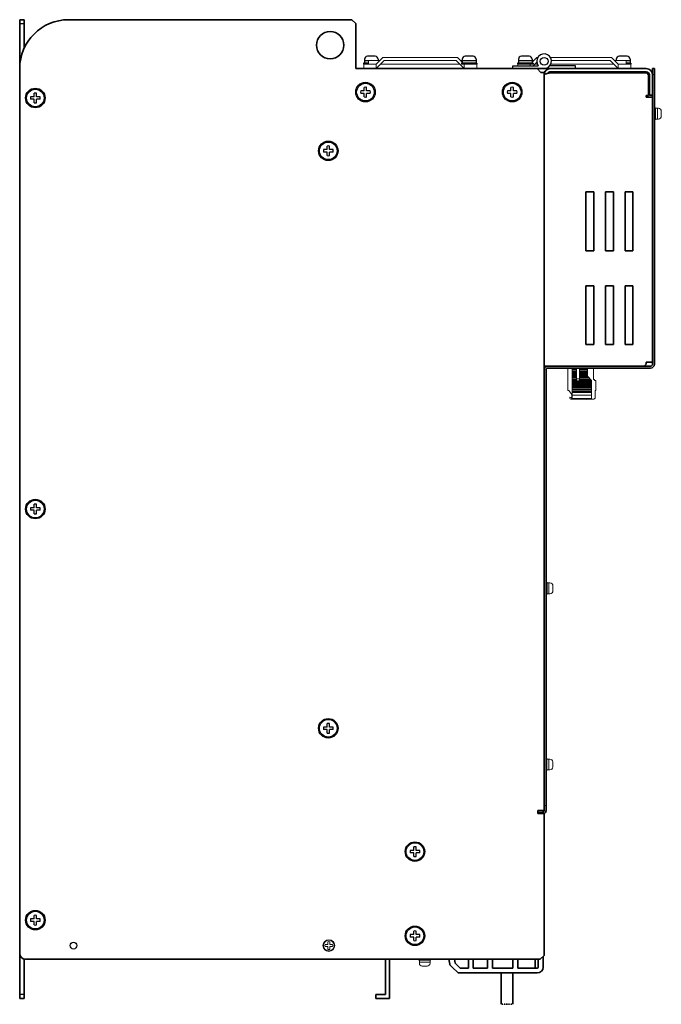
# Model space of a CAD drawing. Extents: x -706 to 1064, y 2731 to 4073.
# Drawn here: x -706 to -378, y 3118 to 3621 of the extents above; entities that cross this region are included whole.
import ezdxf

# ---------------------------------------------------------------- set-up
doc = ezdxf.new("R2010")
doc.units = 0
doc.linetypes.add('HIDDEN', pattern=[0.375, 0.25, -0.125])
for name, color, linetype in [('DP4バー', 7, 'CONTINUOUS'), ('M4セムス', 7, 'CONTINUOUS'), ('M5セムス', 7, 'CONTINUOUS'), ('パネル', 7, 'CONTINUOUS'), ('フロントバー', 7, 'CONTINUOUS'), ('レフトパネル', 7, 'CONTINUOUS'), ('制御電源コネクタ', 7, 'CONTINUOUS'), ('台板', 7, 'CONTINUOUS'), ('基板ボックス', 7, 'CONTINUOUS'), ('端子台 11P', 7, 'CONTINUOUS'), ('蝶番オス', 7, 'CONTINUOUS'), ('蝶番メス', 7, 'CONTINUOUS')]:
    doc.layers.add(name, color=color, linetype=linetype)
doc.layers.add('FANｶﾞｰﾄﾞ', color=7, linetype='CONTINUOUS', lineweight=13)
doc.layers.add('M3セムス', color=7, linetype='CONTINUOUS', lineweight=13)

msp = doc.modelspace()

# ---------------------------------------------------------------- linework, layer by layer
at = {"layer": 'DP4バー', "lineweight": 35}
for p, q in [((-459.95, 3133.71), (-459.95, 3117.71)), ((-453.95, 3133.71), (-453.95, 3117.71))]:
    msp.add_line(p, q, dxfattribs=at)
at = {"layer": 'DP4バー', "linetype": 'HIDDEN', "lineweight": 35, "ltscale": 0.1}
for p, q in [((-459.95, 3117.71), (-456.95, 3117.71)), ((-456.95, 3117.71), (-453.95, 3117.71))]:
    msp.add_line(p, q, dxfattribs=at)
at = {"layer": 'FANｶﾞｰﾄﾞ'}
for p, q in [((-523.75, 3598.01), (-530.15, 3598.01)), ((-530.15, 3598.01), (-530.15, 3595.71)), ((-521.95, 3599.81), (-527.75, 3599.81)), ((-527.75, 3599.81), (-527.75, 3598.01)), ((-520.35, 3601.41), (-523.75, 3598.01)), ((-520.35, 3601.41), (-523.75, 3598.01)), ((-519.65, 3599.81), (-523.75, 3595.71)), ((-523.75, 3598.01), (-523.75, 3595.71)), ((-521.45, 3598.01), (-481.05, 3598.01)), ((-520.35, 3601.41), (-482.15, 3601.41)), ((-519.65, 3599.81), (-482.85, 3599.81)), ((-482.85, 3599.81), (-478.75, 3595.71)), ((-482.15, 3601.41), (-479.75, 3599.01)), ((-482.15, 3601.41), (-479.75, 3599.01)), ((-480.55, 3599.81), (-479.75, 3599.81)), ((-478.75, 3598.01), (-472.35, 3598.01)), ((-478.75, 3598.01), (-478.75, 3595.71)), ((-472.35, 3598.01), (-472.35, 3595.71)), ((-445.05, 3598.01), (-451.45, 3598.01)), ((-451.45, 3598.01), (-451.45, 3597.21)), ((-445.05, 3598.01), (-445.05, 3597.21)), ((-441.65, 3601.41), (-444.05, 3599.01)), ((-441.65, 3601.41), (-444.05, 3599.01)), ((-443.25, 3599.81), (-444.05, 3599.81)), ((-441.68, 3599.08), (-443.55, 3597.21)), ((-441.41, 3598.01), (-442.75, 3598.01)), ((-441.15, 3601.41), (-441.65, 3601.41)), ((-403.45, 3601.41), (-434.75, 3601.41)), ((-402.35, 3598.01), (-434.49, 3598.01)), ((-404.15, 3599.81), (-434.22, 3599.81)), ((-404.15, 3599.81), (-400.05, 3595.71)), ((-403.45, 3601.41), (-400.05, 3598.01)), ((-403.45, 3601.41), (-400.05, 3598.01)), ((-403.45, 3601.41), (-400.6, 3598.56)), ((-403.45, 3601.41), (-400.05, 3598.01)), ((-403.45, 3601.41), (-400.05, 3598.01)), ((-401.85, 3599.81), (-396.05, 3599.81)), ((-400.05, 3598.01), (-393.65, 3598.01)), ((-400.05, 3598.01), (-400.05, 3595.71)), ((-396.05, 3599.81), (-396.05, 3598.01)), ((-393.65, 3598.01), (-393.65, 3595.71)), ((-393.65, 3595.71), (-400.05, 3595.71))]:
    msp.add_line(p, q, dxfattribs=at)
at = {"layer": 'M3セムス', "linetype": 'Continuous'}
for p, q in [((-381.55, 3569.71), (-381.55, 3575.71)), ((-381.05, 3575.71), (-381.55, 3575.71)), ((-381.05, 3569.71), (-381.05, 3575.71)), ((-379.55, 3575.46), (-381.05, 3575.46)), ((-380.05, 3569.96), (-380.05, 3575.46)), ((-378.05, 3571.46), (-378.05, 3573.96)), ((-381.05, 3569.71), (-381.55, 3569.71)), ((-379.55, 3569.96), (-381.05, 3569.96)), ((-436.95, 3327.21), (-436.95, 3333.21)), ((-436.45, 3333.21), (-436.95, 3333.21)), ((-436.45, 3327.21), (-436.45, 3333.21)), ((-434.95, 3332.96), (-436.45, 3332.96)), ((-435.45, 3327.46), (-435.45, 3332.96)), ((-433.45, 3328.96), (-433.45, 3331.46)), ((-436.45, 3327.21), (-436.95, 3327.21)), ((-434.95, 3327.46), (-436.45, 3327.46)), ((-436.98, 3237.21), (-436.98, 3243.21)), ((-436.48, 3243.21), (-436.98, 3243.21)), ((-436.48, 3237.21), (-436.48, 3243.21)), ((-434.98, 3242.96), (-436.48, 3242.96)), ((-435.48, 3237.46), (-435.48, 3242.96)), ((-433.48, 3238.96), (-433.48, 3241.46)), ((-436.48, 3237.21), (-436.98, 3237.21)), ((-434.98, 3237.46), (-436.48, 3237.46)), ((-495.95, 3140.71), (-501.95, 3140.71)), ((-501.95, 3140.21), (-501.95, 3140.71)), ((-495.95, 3140.21), (-501.95, 3140.21)), ((-501.7, 3138.71), (-501.7, 3140.21)), ((-496.2, 3139.21), (-501.7, 3139.21)), ((-496.2, 3138.71), (-496.2, 3140.21)), ((-495.95, 3140.21), (-495.95, 3140.71)), ((-497.7, 3137.21), (-500.2, 3137.21))]:
    msp.add_line(p, q, dxfattribs=at)
at = {"layer": 'M3セムス'}
for p, q in [((-548.45, 3148.21), (-548.45, 3149.64)), ((-547.45, 3148.21), (-547.45, 3149.64)), ((-549.89, 3148.21), (-548.45, 3148.21)), ((-549.89, 3147.21), (-548.45, 3147.21)), ((-548.45, 3145.77), (-548.45, 3147.21)), ((-547.45, 3148.21), (-546.02, 3148.21)), ((-547.45, 3145.77), (-547.45, 3147.21)), ((-547.45, 3147.21), (-546.02, 3147.21))]:
    msp.add_line(p, q, dxfattribs=at)
for radius in [3, 2.75]:
    msp.add_circle((-547.95, 3147.71), radius, dxfattribs=at)
at = {"layer": 'M3セムス', "linetype": 'Continuous'}
for centre, start, end in [((-379.55, 3573.96), 0, 90), ((-379.55, 3571.46), 270, 0), ((-434.95, 3331.46), 0, 90), ((-434.95, 3328.96), 270, 0), ((-434.98, 3241.46), 0, 90), ((-434.98, 3238.96), 270, 0), ((-500.2, 3138.71), 180, 270), ((-497.7, 3138.71), 270, 0)]:
    msp.add_arc(centre, 1.5, start, end, dxfattribs=at)
at = {"layer": 'M3セムス'}
for start, end in [(75.5225, 104.4775), (165.5225, 194.4775), (255.5225, 284.4775), (345.5225, 14.4775)]:
    msp.add_arc((-547.95, 3147.71), 2, start, end, dxfattribs=at)
at = {"layer": 'M4セムス', "linetype": 'Continuous'}
for p, q in [((-524.25, 3602.01), (-528.25, 3602.01)), ((-474.25, 3602.01), (-478.25, 3602.01)), ((-445.55, 3602.01), (-449.55, 3602.01)), ((-395.55, 3602.01), (-399.55, 3602.01)), ((-527.75, 3598.56), (-530.25, 3598.56)), ((-530.25, 3598.56), (-530.25, 3598.01)), ((-527.75, 3598.01), (-530.25, 3598.01)), ((-529.75, 3600.51), (-529.75, 3598.56)), ((-527.75, 3599.66), (-529.75, 3599.66)), ((-522.75, 3600.51), (-522.75, 3599.81)), ((-472.25, 3598.56), (-480.25, 3598.56)), ((-480.25, 3598.56), (-480.25, 3598.01)), ((-472.25, 3598.01), (-480.25, 3598.01)), ((-479.75, 3600.51), (-479.75, 3598.56)), ((-472.75, 3599.66), (-479.75, 3599.66)), ((-472.75, 3600.51), (-472.75, 3598.56)), ((-472.25, 3598.56), (-472.25, 3598.01)), ((-443.55, 3598.56), (-451.55, 3598.56)), ((-451.55, 3598.56), (-451.55, 3598.01)), ((-443.55, 3598.01), (-451.55, 3598.01)), ((-451.05, 3600.51), (-451.05, 3598.56)), ((-444.05, 3599.66), (-451.05, 3599.66)), ((-444.05, 3600.51), (-444.05, 3598.56)), ((-443.55, 3598.56), (-443.55, 3598.01)), ((-401.05, 3600.51), (-401.05, 3599.81)), ((-394.05, 3599.66), (-396.05, 3599.66)), ((-393.55, 3598.56), (-396.05, 3598.56)), ((-393.55, 3598.01), (-396.05, 3598.01)), ((-394.05, 3600.51), (-394.05, 3598.56)), ((-393.55, 3598.56), (-393.55, 3598.01))]:
    msp.add_line(p, q, dxfattribs=at)
for centre, start, end in [((-528.25, 3600.51), 90, 180), ((-524.25, 3600.51), 0, 90), ((-478.25, 3600.51), 90, 180), ((-474.25, 3600.51), 0, 90), ((-449.55, 3600.51), 90, 180), ((-445.55, 3600.51), 0, 90), ((-399.55, 3600.51), 90, 180), ((-395.55, 3600.51), 0, 90)]:
    msp.add_arc(centre, 1.5, start, end, dxfattribs=at)
at = {"layer": 'M5セムス'}
for p, q in [((-698.58, 3581.33), (-698.58, 3583.13)), ((-697.33, 3581.33), (-697.33, 3583.13)), ((-529.88, 3584.33), (-531.67, 3584.33)), ((-529.88, 3583.08), (-531.67, 3583.08)), ((-529.88, 3584.33), (-529.88, 3586.13)), ((-529.88, 3581.29), (-529.88, 3583.08)), ((-528.63, 3584.33), (-528.63, 3586.13)), ((-526.83, 3584.33), (-528.63, 3584.33)), ((-526.83, 3583.08), (-528.63, 3583.08)), ((-528.63, 3581.29), (-528.63, 3583.08)), ((-454.88, 3584.33), (-456.67, 3584.33)), ((-454.88, 3583.08), (-456.67, 3583.08)), ((-454.88, 3584.33), (-454.88, 3586.13)), ((-454.88, 3581.29), (-454.88, 3583.08)), ((-453.63, 3584.33), (-453.63, 3586.13)), ((-451.83, 3584.33), (-453.63, 3584.33)), ((-451.83, 3583.08), (-453.63, 3583.08)), ((-453.63, 3581.29), (-453.63, 3583.08)), ((-698.58, 3581.33), (-700.37, 3581.33)), ((-698.58, 3580.08), (-700.37, 3580.08)), ((-698.58, 3578.29), (-698.58, 3580.08)), ((-695.53, 3581.33), (-697.33, 3581.33)), ((-695.53, 3580.08), (-697.33, 3580.08)), ((-697.33, 3578.29), (-697.33, 3580.08)), ((-548.88, 3554.33), (-550.67, 3554.33)), ((-548.88, 3553.08), (-550.67, 3553.08)), ((-548.88, 3554.33), (-548.88, 3556.13)), ((-548.88, 3551.29), (-548.88, 3553.08)), ((-547.63, 3554.33), (-547.63, 3556.13)), ((-545.83, 3554.33), (-547.63, 3554.33)), ((-545.83, 3553.08), (-547.63, 3553.08)), ((-547.63, 3551.29), (-547.63, 3553.08)), ((-698.58, 3371.33), (-700.37, 3371.33)), ((-698.58, 3371.33), (-698.58, 3373.13)), ((-697.33, 3371.33), (-697.33, 3373.13)), ((-695.53, 3371.33), (-697.33, 3371.33)), ((-698.58, 3370.08), (-700.37, 3370.08)), ((-698.58, 3368.29), (-698.58, 3370.08)), ((-695.53, 3370.08), (-697.33, 3370.08)), ((-697.33, 3368.29), (-697.33, 3370.08)), ((-548.88, 3259.33), (-548.88, 3261.13)), ((-547.63, 3259.33), (-547.63, 3261.13)), ((-548.88, 3259.33), (-550.67, 3259.33)), ((-548.88, 3258.08), (-550.67, 3258.08)), ((-548.88, 3256.29), (-548.88, 3258.08)), ((-545.83, 3259.33), (-547.63, 3259.33)), ((-545.83, 3258.08), (-547.63, 3258.08)), ((-547.63, 3256.29), (-547.63, 3258.08)), ((-504.58, 3196.33), (-506.37, 3196.33)), ((-504.58, 3195.08), (-506.37, 3195.08)), ((-504.58, 3196.33), (-504.58, 3198.13)), ((-504.58, 3193.29), (-504.58, 3195.08)), ((-503.33, 3196.33), (-503.33, 3198.13)), ((-501.53, 3196.33), (-503.33, 3196.33)), ((-501.53, 3195.08), (-503.33, 3195.08)), ((-503.33, 3193.29), (-503.33, 3195.08)), ((-698.58, 3161.33), (-700.37, 3161.33)), ((-698.58, 3160.08), (-700.37, 3160.08)), ((-698.58, 3161.33), (-698.58, 3163.13)), ((-698.58, 3158.29), (-698.58, 3160.08)), ((-697.33, 3161.33), (-697.33, 3163.13)), ((-695.53, 3161.33), (-697.33, 3161.33)), ((-695.53, 3160.08), (-697.33, 3160.08)), ((-697.33, 3158.29), (-697.33, 3160.08)), ((-504.58, 3153.33), (-504.58, 3155.13)), ((-503.33, 3153.33), (-503.33, 3155.13)), ((-504.58, 3153.33), (-506.37, 3153.33)), ((-504.58, 3152.08), (-506.37, 3152.08)), ((-504.58, 3150.29), (-504.58, 3152.08)), ((-501.53, 3153.33), (-503.33, 3153.33)), ((-501.53, 3152.08), (-503.33, 3152.08)), ((-503.33, 3150.29), (-503.33, 3152.08))]:
    msp.add_line(p, q, dxfattribs=at)
for centre, radius in [((-529.25, 3583.71), 5), ((-529.25, 3583.71), 4.5), ((-454.25, 3583.71), 5), ((-454.25, 3583.71), 4.5), ((-697.95, 3580.71), 5), ((-697.95, 3580.71), 4.5), ((-548.25, 3553.71), 5), ((-548.25, 3553.71), 4.5), ((-697.95, 3370.71), 5), ((-697.95, 3370.71), 4.5), ((-548.25, 3258.71), 5), ((-548.25, 3258.71), 4.5), ((-503.95, 3195.71), 5), ((-503.95, 3195.71), 4.5), ((-697.95, 3160.71), 5), ((-697.95, 3160.71), 4.5), ((-503.95, 3152.71), 5), ((-503.95, 3152.71), 4.5)]:
    msp.add_circle(centre, radius, dxfattribs=at)
for centre, start, end in [((-697.95, 3580.71), 75.5225, 104.4775), ((-529.25, 3583.71), 165.5225, 194.4775), ((-529.25, 3583.71), 75.5225, 104.4775), ((-529.25, 3583.71), 345.5225, 14.4775), ((-454.25, 3583.71), 165.5225, 194.4775), ((-454.25, 3583.71), 75.5225, 104.4775), ((-454.25, 3583.71), 345.5225, 14.4775), ((-697.95, 3580.71), 165.5225, 194.4775), ((-697.95, 3580.71), 255.5225, 284.4775), ((-697.95, 3580.71), 345.5225, 14.4775), ((-529.25, 3583.71), 255.5225, 284.4775), ((-454.25, 3583.71), 255.5225, 284.4775), ((-548.25, 3553.71), 165.5225, 194.4775), ((-548.25, 3553.71), 75.5225, 104.4775), ((-548.25, 3553.71), 255.5225, 284.4775), ((-548.25, 3553.71), 345.5225, 14.4775), ((-697.95, 3370.71), 165.5225, 194.4775), ((-697.95, 3370.71), 75.5225, 104.4775), ((-697.95, 3370.71), 345.5225, 14.4775), ((-697.95, 3370.71), 255.5225, 284.4775), ((-548.25, 3258.71), 75.5225, 104.4775), ((-548.25, 3258.71), 165.5225, 194.4775), ((-548.25, 3258.71), 255.5225, 284.4775), ((-548.25, 3258.71), 345.5225, 14.4775), ((-503.95, 3195.71), 165.5225, 194.4775), ((-503.95, 3195.71), 75.5225, 104.4775), ((-503.95, 3195.71), 345.5225, 14.4775), ((-503.95, 3195.71), 255.5225, 284.4775), ((-697.95, 3160.71), 165.5225, 194.4775), ((-697.95, 3160.71), 75.5225, 104.4775), ((-697.95, 3160.71), 345.5225, 14.4775), ((-697.95, 3160.71), 255.5225, 284.4775), ((-503.95, 3152.71), 75.5225, 104.4775), ((-503.95, 3152.71), 165.5225, 194.4775), ((-503.95, 3152.71), 255.5225, 284.4775), ((-503.95, 3152.71), 345.5225, 14.4775)]:
    msp.add_arc(centre, 2.5, start, end, dxfattribs=at)
at = {"layer": 'パネル', "linetype": 'Continuous', "lineweight": 35}
for p, q in [((-381.55, 3595.71), (-382.55, 3595.71)), ((-382.55, 3595.71), (-382.55, 3592.71)), ((-382.55, 3444.71), (-382.55, 3592.71)), ((-381.55, 3592.71), (-381.55, 3595.71)), ((-381.55, 3444.71), (-381.55, 3592.71)), ((-437.95, 3219.21), (-437.95, 3441.71)), ((-436.95, 3219.21), (-436.95, 3441.71)), ((-383.55, 3443.71), (-435.95, 3443.71)), ((-383.55, 3442.71), (-435.95, 3442.71)), ((-437.95, 3219.21), (-437.95, 3217.21)), ((-436.95, 3217.21), (-436.95, 3219.21)), ((-438.95, 3215.71), (-441.15, 3215.71)), ((-437.95, 3216.71), (-437.95, 3217.21)), ((-436.95, 3216.71), (-436.95, 3217.21))]:
    msp.add_line(p, q, dxfattribs=at)
at = {"layer": 'パネル', "linetype": 'Continuous', "lineweight": 15}
for p, q in [((-382.55, 3592.71), (-381.55, 3592.71)), ((-436.95, 3219.21), (-437.95, 3219.21))]:
    msp.add_line(p, q, dxfattribs=at)
at = {"layer": 'パネル', "linetype": 'Continuous', "lineweight": 35}
for centre, radius, start, end in [((-435.95, 3441.71), 2, 90, 180), ((-435.95, 3441.71), 1, 90, 180), ((-383.55, 3444.71), 1, 270, 0), ((-383.55, 3444.71), 2, 270, 0), ((-438.95, 3216.71), 1, 270, 0), ((-438.95, 3216.71), 2, 300, 0)]:
    msp.add_arc(centre, radius, start, end, dxfattribs=at)
at = {"layer": 'フロントバー', "lineweight": 35}
for p, q in [((-518.95, 3140.71), (-518.95, 3122.71)), ((-516.95, 3140.71), (-516.95, 3120.71)), ((-523.95, 3122.71), (-523.95, 3120.71)), ((-523.95, 3122.71), (-518.95, 3122.71)), ((-523.95, 3120.71), (-516.95, 3120.71))]:
    msp.add_line(p, q, dxfattribs=at)
at = {"layer": 'レフトパネル', "lineweight": 35}
for p, q in [((-536.25, 3620.71), (-680.95, 3620.71)), ((-534.25, 3618.71), (-536.25, 3620.71)), ((-534.25, 3597.71), (-534.25, 3618.71)), ((-534.25, 3618.71), (-534.25, 3595.71)), ((-705.95, 3143.71), (-705.95, 3595.71)), ((-534.25, 3595.71), (-441.55, 3595.71)), ((-439.55, 3593.71), (-441.55, 3595.71)), ((-437.95, 3593.71), (-439.55, 3593.71)), ((-437.95, 3216.71), (-437.95, 3593.71)), ((-437.95, 3142.71), (-437.95, 3215.11)), ((-439.95, 3140.71), (-702.95, 3140.71)), ((-437.95, 3142.71), (-439.95, 3140.71))]:
    msp.add_line(p, q, dxfattribs=at)
at = {"layer": 'レフトパネル', "linetype": 'Continuous', "lineweight": 35}
for p, q in [((-441.15, 3215.11), (-441.15, 3216.71)), ((-437.95, 3216.71), (-441.15, 3216.71)), ((-437.95, 3215.11), (-441.15, 3215.11))]:
    msp.add_line(p, q, dxfattribs=at)
at = {"layer": 'レフトパネル', "lineweight": 35}
msp.add_circle((-547.25, 3607.71), 7, dxfattribs=at)
msp.add_circle((-547.25, 3607.71), 7, dxfattribs=at)
at = {"layer": 'レフトパネル', "linetype": 'Continuous'}
msp.add_circle((-678.45, 3147.71), 1.75, dxfattribs=at)
at = {"layer": 'レフトパネル', "lineweight": 35}
for centre, radius, start, end in [((-680.95, 3595.71), 25, 90, 180), ((-702.95, 3143.71), 3, 180, 270)]:
    msp.add_arc(centre, radius, start, end, dxfattribs=at)
at = {"layer": '制御電源コネクタ', "lineweight": 15}
for p, q in [((-425.85, 3431.31), (-425.85, 3442.71)), ((-423.65, 3426.81), (-423.65, 3442.71)), ((-421.35, 3442.62), (-423.65, 3442.62)), ((-421.35, 3442.05), (-423.65, 3442.05)), ((-421.35, 3441.63), (-423.65, 3441.63)), ((-421.35, 3441.06), (-423.65, 3441.06)), ((-421.35, 3440.65), (-423.65, 3440.65)), ((-421.35, 3436.16), (-421.35, 3442.71)), ((-419.85, 3436.16), (-419.85, 3442.71)), ((-415.85, 3442.62), (-419.85, 3442.62)), ((-415.85, 3442.05), (-419.85, 3442.05)), ((-415.85, 3441.63), (-419.85, 3441.63)), ((-415.85, 3441.06), (-419.85, 3441.06)), ((-415.85, 3440.65), (-419.85, 3440.65)), ((-415.85, 3438.61), (-415.85, 3442.71)), ((-412.65, 3442.71), (-412.65, 3436.91)), ((-421.35, 3440.07), (-423.65, 3440.07)), ((-421.35, 3439.66), (-423.65, 3439.66)), ((-421.35, 3439.09), (-423.65, 3439.09)), ((-421.35, 3438.67), (-423.65, 3438.67)), ((-421.35, 3438.1), (-423.65, 3438.1)), ((-421.35, 3437.69), (-423.65, 3437.69)), ((-421.35, 3437.11), (-423.65, 3437.11)), ((-421.35, 3436.7), (-423.65, 3436.7)), ((-413.65, 3436.13), (-423.65, 3436.13)), ((-413.65, 3435.71), (-423.65, 3435.71)), ((-421.35, 3437.24), (-419.85, 3437.24)), ((-421.35, 3436.16), (-419.85, 3436.16)), ((-415.85, 3440.07), (-419.85, 3440.07)), ((-415.85, 3439.66), (-419.85, 3439.66)), ((-415.85, 3439.09), (-419.85, 3439.09)), ((-415.85, 3438.67), (-419.85, 3438.67)), ((-415.35, 3438.1), (-419.85, 3438.1)), ((-414.93, 3437.69), (-419.85, 3437.69)), ((-414.36, 3437.11), (-419.85, 3437.11)), ((-413.95, 3436.7), (-419.85, 3436.7)), ((-413.65, 3436.41), (-415.85, 3438.61)), ((-413.65, 3426.81), (-413.65, 3436.41)), ((-412.65, 3436.91), (-412.15, 3436.91)), ((-412.15, 3436.91), (-412.15, 3436.41)), ((-412.15, 3436.41), (-411.55, 3436.41)), ((-411.55, 3436.41), (-411.55, 3431.31)), ((-425.35, 3431.31), (-425.85, 3431.31)), ((-423.85, 3429.16), (-425.35, 3431.31)), ((-413.65, 3435.14), (-423.65, 3435.14)), ((-413.65, 3434.73), (-423.65, 3434.73)), ((-413.65, 3434.15), (-423.65, 3434.15)), ((-413.65, 3433.74), (-423.65, 3433.74)), ((-413.65, 3433.17), (-423.65, 3433.17)), ((-413.65, 3432.75), (-423.65, 3432.75)), ((-413.65, 3432.18), (-423.65, 3432.18)), ((-413.65, 3431.77), (-423.65, 3431.77)), ((-413.65, 3431.19), (-423.65, 3431.19)), ((-413.65, 3430.78), (-423.65, 3430.78)), ((-411.55, 3431.31), (-411.85, 3431.31)), ((-411.85, 3431.31), (-411.85, 3427.81)), ((-424.85, 3427.41), (-424.85, 3427.81)), ((-424.85, 3427.81), (-424.1, 3427.61)), ((-412.85, 3426.81), (-424.25, 3426.81)), ((-423.85, 3427.41), (-423.85, 3429.16)), ((-413.65, 3430.21), (-423.65, 3430.21)), ((-413.65, 3428.9), (-423.65, 3428.9)), ((-413.65, 3427.25), (-423.65, 3427.25)), ((-412.8, 3426.81), (-416.45, 3426.61)), ((-416.45, 3426.61), (-416.45, 3426.81))]:
    msp.add_line(p, q, dxfattribs=at)
for centre, radius, start, end in [((-424.25, 3427.41), 0.6, 180, 270), ((-424.05, 3427.8), 0.2, 255, 0), ((-423.25, 3427.41), 0.6, 180, 228.1897), ((-412.85, 3427.81), 1, 270, 0)]:
    msp.add_arc(centre, radius, start, end, dxfattribs=at)
at = {"layer": '台板', "lineweight": 35}
for p, q in [((-705.95, 3620.71), (-705.95, 3595.71)), ((-705.95, 3620.71), (-703.65, 3620.71)), ((-703.65, 3620.71), (-703.65, 3606.18)), ((-705.95, 3143.71), (-705.95, 3120.71)), ((-703.65, 3140.79), (-703.65, 3120.71)), ((-703.65, 3120.71), (-705.95, 3120.71))]:
    msp.add_line(p, q, dxfattribs=at)
at = {"layer": '台板'}
for p, q in [((-705.95, 3618.71), (-703.65, 3618.71)), ((-703.65, 3122.71), (-705.95, 3122.71))]:
    msp.add_line(p, q, dxfattribs=at)
at = {"layer": '基板ボックス', "linetype": 'Continuous', "lineweight": 35}
for p, q in [((-434.75, 3595.71), (-455.55, 3595.71)), ((-437.52, 3594.11), (-437.95, 3594.11)), ((-437.95, 3592.51), (-437.95, 3443.71)), ((-385.75, 3595.71), (-434.75, 3595.71)), ((-385.75, 3594.11), (-434.75, 3594.11)), ((-434.75, 3593.61), (-385.53, 3593.61)), ((-384.53, 3592.61), (-385.53, 3593.61)), ((-384.53, 3581.91), (-384.53, 3592.61)), ((-384.15, 3592.51), (-384.15, 3582.11)), ((-382.55, 3592.51), (-382.55, 3582.11)), ((-385.75, 3581.11), (-385.75, 3581.91)), ((-385.75, 3581.91), (-384.53, 3581.91)), ((-382.55, 3582.11), (-384.15, 3582.11)), ((-382.55, 3581.11), (-385.75, 3581.11)), ((-382.55, 3445.71), (-382.55, 3581.11)), ((-412.55, 3532.71), (-416.55, 3532.71)), ((-416.55, 3532.71), (-416.55, 3502.71)), ((-412.55, 3502.71), (-412.55, 3532.71)), ((-402.55, 3532.71), (-406.55, 3532.71)), ((-406.55, 3532.71), (-406.55, 3502.71)), ((-402.55, 3502.71), (-402.55, 3532.71)), ((-392.55, 3532.71), (-396.55, 3532.71)), ((-396.55, 3532.71), (-396.55, 3502.71)), ((-392.55, 3502.71), (-392.55, 3532.71)), ((-416.55, 3502.71), (-412.55, 3502.71)), ((-406.55, 3502.71), (-402.55, 3502.71)), ((-396.55, 3502.71), (-392.55, 3502.71)), ((-412.55, 3484.71), (-416.55, 3484.71)), ((-416.55, 3484.71), (-416.55, 3454.71)), ((-412.55, 3454.71), (-412.55, 3484.71)), ((-402.55, 3484.71), (-406.55, 3484.71)), ((-406.55, 3484.71), (-406.55, 3454.71)), ((-402.55, 3454.71), (-402.55, 3484.71)), ((-392.55, 3484.71), (-396.55, 3484.71)), ((-396.55, 3484.71), (-396.55, 3454.71)), ((-392.55, 3454.71), (-392.55, 3484.71)), ((-416.55, 3454.71), (-412.55, 3454.71)), ((-406.55, 3454.71), (-402.55, 3454.71)), ((-396.55, 3454.71), (-392.55, 3454.71)), ((-385.75, 3445.71), (-382.55, 3445.71)), ((-385.75, 3444.71), (-385.75, 3445.71)), ((-434.75, 3443.71), (-437.95, 3443.71)), ((-434.75, 3443.71), (-386.75, 3443.71)), ((-386.75, 3443.71), (-385.75, 3444.71))]:
    msp.add_line(p, q, dxfattribs=at)
for radius in [3.2, 1.6]:
    msp.add_arc((-385.75, 3592.51), radius, 0, 90, dxfattribs=at)
for points, knots in [([(-434.75, 3595.71), (-435.17, 3595.71), (-435.59, 3595.62), (-436.36, 3595.3), (-436.72, 3595.07), (-437.31, 3594.47), (-437.55, 3594.12), (-437.87, 3593.34), (-437.95, 3592.93), (-437.95, 3592.51)], [0, 0, 0, 0, 0.25, 0.25, 0.5, 0.5, 0.75, 0.75, 1, 1, 1, 1]), ([(-437.95, 3592.51), (-437.95, 3592.55), (-437.93, 3592.6), (-437.85, 3592.69), (-437.79, 3592.74), (-437.63, 3592.83), (-437.53, 3592.87), (-437.3, 3592.96), (-437.16, 3593.01), (-436.87, 3593.1), (-436.71, 3593.15), (-436.36, 3593.24), (-436.17, 3593.29), (-435.59, 3593.42), (-435.17, 3593.51), (-434.75, 3593.61)], [0, 0, 0, 0, 0.125, 0.125, 0.25, 0.25, 0.375, 0.375, 0.5, 0.5, 0.625, 0.625, 0.75, 0.75, 1, 1, 1, 1]), ([(-434.75, 3594.11), (-434.86, 3594.1), (-435.07, 3594.09), (-435.37, 3593.99), (-435.65, 3593.85), (-435.89, 3593.64), (-436.05, 3593.46), (-436.12, 3593.33), (-436.14, 3593.29)], [0, 0, 0, 0, 0.18615, 0.3723, 0.55845, 0.744599, 0.930749, 1, 1, 1, 1])]:
    msp.add_open_spline(points, degree=3, knots=knots, dxfattribs=at)
at = {"layer": '端子台 11P', "linetype": 'Continuous', "lineweight": 35}
for p, q in [((-486.21, 3138.2), (-486.56, 3140.71)), ((-483.45, 3138.74), (-483.72, 3140.71)), ((-480.92, 3136.21), (-483.45, 3138.74)), ((-476.65, 3136.21), (-476.65, 3140.71)), ((-474.15, 3136.21), (-474.15, 3140.71)), ((-466.85, 3136.21), (-466.85, 3140.71)), ((-464.35, 3140.71), (-464.35, 3136.21)), ((-453.9, 3140.71), (-453.9, 3136.21)), ((-485.94, 3137.69), (-484.95, 3136.71)), ((-481.95, 3133.71), (-484.95, 3136.71)), ((-441.45, 3133.71), (-481.95, 3133.71)), ((-476.65, 3136.21), (-480.92, 3136.21)), ((-466.85, 3136.21), (-474.15, 3136.21)), ((-453.9, 3136.21), (-464.35, 3136.21)), ((-441.45, 3136.21), (-451.4, 3136.21))]:
    msp.add_line(p, q, dxfattribs=at)
at = {"layer": '端子台 11P', "lineweight": 35}
for p, q in [((-451.4, 3140.71), (-451.4, 3136.21)), ((-442.45, 3136.21), (-442.45, 3140.71)), ((-440.95, 3140.71), (-440.95, 3136.71)), ((-438.45, 3142.21), (-438.45, 3136.71))]:
    msp.add_line(p, q, dxfattribs=at)
at = {"layer": '端子台 11P', "linetype": 'Continuous', "lineweight": 35}
for centre, radius, start, end in [((-485.23, 3138.4), 1, 191.5601, 225), ((-441.45, 3136.71), 3, 270, 0), ((-441.45, 3136.71), 0.5, 270, 0)]:
    msp.add_arc(centre, radius, start, end, dxfattribs=at)
at = {"layer": '蝶番オス', "linetype": 'Continuous'}
for p, q in [((-453.95, 3597.21), (-440.95, 3597.21)), ((-453.95, 3595.71), (-453.95, 3597.21)), ((-453.95, 3595.71), (-437.95, 3595.71))]:
    msp.add_line(p, q, dxfattribs=at)
msp.add_circle((-437.95, 3599.46), 2, dxfattribs=at)
msp.add_arc((-437.95, 3599.46), 3.75, 270, 216.8699, dxfattribs=at)
at = {"layer": '蝶番メス', "linetype": 'Continuous'}
for p, q in [((-421.95, 3597.21), (-434.95, 3597.21)), ((-421.95, 3595.71), (-421.95, 3597.21)), ((-421.95, 3595.71), (-437.95, 3595.71))]:
    msp.add_line(p, q, dxfattribs=at)

doc.saveas('drawing.dxf')
